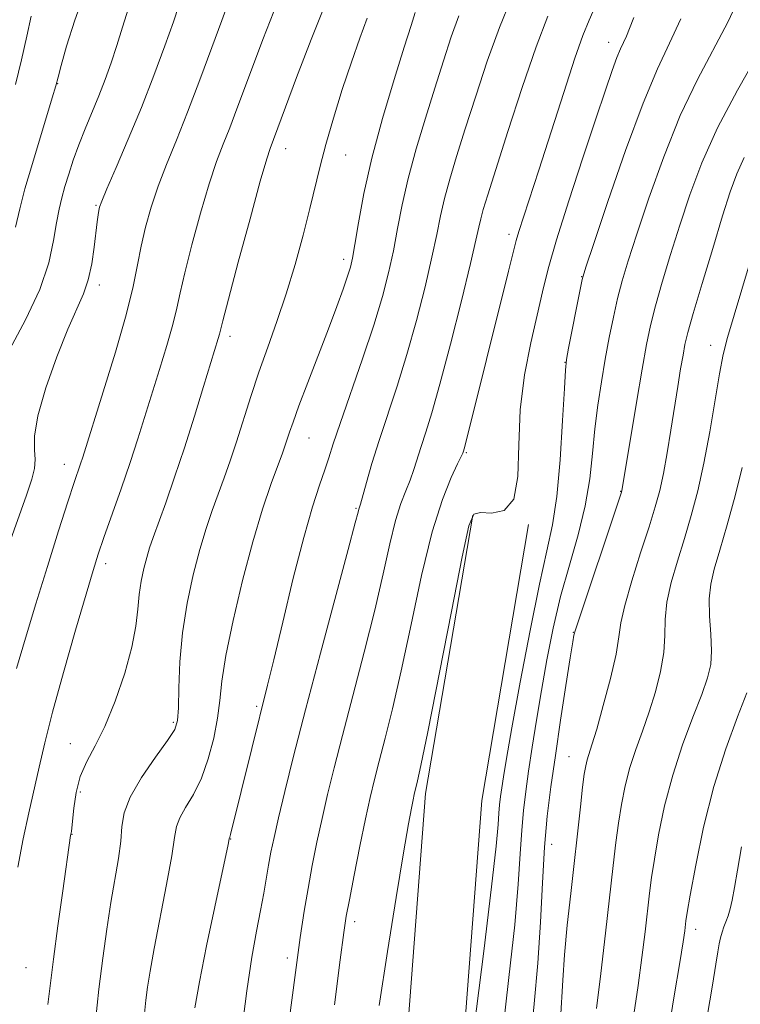
# Model space of a CAD drawing. Extents: x 2104800 to 2107700, y 314800 to 317700.
# Drawn here: x 2106611 to 2106729, y 317258 to 317418 of the extents above; entities that cross this region are included whole.
import ezdxf

# ---------------------------------------------------------------- set-up
doc = ezdxf.new("R2010")
doc.units = 0
doc.header["$MEASUREMENT"] = 0
for name, color, linetype, lineweight in [('DTM HARD BREAKLINE', 7, 'Continuous', 0), ('DTM SPOT ELEVATION', 2, 'Continuous', 13), ('INDEX CONTOUR', 41, 'Continuous', 13), ('INTERMEDIATE CONTOUR', 44, 'Continuous', 0)]:
    doc.layers.add(name, color=color, linetype=linetype, lineweight=lineweight)

msp = doc.modelspace()

# ---------------------------------------------------------------- linework, layer by layer
at = {"layer": 'DTM HARD BREAKLINE'}
for points in [[(2106848.62, 316852.3, 1113.6), (2106829.04, 316874.12, 1110.44), (2106812.56, 316901.95, 1107.79), (2106800.11, 316924.98, 1103.45), (2106779.47, 316948.12, 1094.57), (2106754.73, 316971.08, 1083.43), (2106733.61, 316990.34, 1073.36), (2106702.81, 317029.78, 1061.94), (2106686.46, 317068.4, 1054.63), (2106675.6, 317114.07, 1047.57), (2106665.5, 317152.39, 1044.62), (2106665.99, 317190.8, 1044.88), (2106673.27, 317238.39, 1045.73), (2106677.41, 317292.72, 1044.51), (2106685.09, 317337.94, 1044.15)], [(2106855.47, 316858.44, 1113.6), (2106836.49, 316879.59, 1110.44), (2106820.57, 316906.48, 1107.79), (2106807.69, 316930.3, 1103.45), (2106786.05, 316954.57, 1094.57), (2106760.96, 316977.85, 1083.43), (2106740.38, 316996.61, 1073.36), (2106710.81, 317034.49, 1061.94), (2106695.23, 317071.28, 1054.63), (2106684.52, 317116.31, 1047.57), (2106674.72, 317153.52, 1044.62), (2106675.18, 317190.04, 1044.88), (2106682.42, 317237.34, 1045.73), (2106686.55, 317291.6, 1044.51), (2106694.16, 317336.4, 1044.15)]]:
    msp.add_polyline3d(points, dxfattribs=at)
at = {"layer": 'DTM SPOT ELEVATION'}
for p in [(2106707.15, 317414.71, 1043.35), (2106617.64, 317408.01, 1020.05), (2106654.67, 317397.48, 1030.65), (2106664.42, 317396.44, 1032.85), (2106623.85, 317388.25, 1023.85), (2106690.95, 317383.53, 1041.55), (2106664.12, 317379.47, 1033.55), (2106624.42, 317375.3, 1024.45), (2106702.78, 317376.68, 1045.95), (2106645.62, 317366.99, 1030.45), (2106723.72, 317365.5, 1053.35), (2106700.05, 317362.77, 1045.95), (2106658.47, 317350.44, 1034.85), (2106684.03, 317348.1, 1042.15), (2106618.75, 317346.21, 1025.35), (2106709.13, 317341.8, 1049.95), (2106666.13, 317339.05, 1037.85), (2106625.44, 317330.08, 1028.45), (2106701.44, 317318.91, 1049.95), (2106649.97, 317306.87, 1035.75), (2106636.46, 317304.27, 1031.75), (2106619.69, 317300.8, 1029.15), (2106700.71, 317298.72, 1051.15), (2106621.34, 317292.99, 1030.55), (2106619.98, 317286.09, 1030.05), (2106645.74, 317285.31, 1036.05), (2106697.92, 317284.47, 1050.75), (2106665.91, 317271.88, 1042.45), (2106721.32, 317270.66, 1058.55), (2106654.94, 317266.01, 1039.55), (2106612.51, 317264.44, 1028.95)]:
    msp.add_point(p, dxfattribs=at)
at = {"layer": 'INDEX CONTOUR', "flags": 128}
for points, elevation in [([(2106622.169, 317423.194), (2106620.41, 317418.338), (2106619.109, 317414.123), (2106618.24, 317410.972), (2106617.733, 317409.071), (2106617.341, 317407.656), (2106616.77, 317405.728), (2106613.393, 317394.534), (2106612.338, 317390.917), (2106611.479, 317387.709), (2106610.804, 317384.718)], 1020), ([(2106661.318, 317421.401), (2106658.816, 317415.169), (2106656.456, 317409.022), (2106652.145, 317397.506), (2106651.609, 317395.799), (2106650.572, 317392.159), (2106648.899, 317386.065), (2106646.992, 317379.011), (2106645.383, 317372.995), (2106644.466, 317369.504), (2106643.917, 317367.341), (2106643.71, 317366.625), (2106641.354, 317358.841), (2106639.866, 317353.995), (2106638.243, 317348.882), (2106636.644, 317344.096), (2106635.196, 317339.941), (2106633.179, 317334.327), (2106632.59, 317332.624), (2106632.114, 317331.067), (2106631.648, 317329.273), (2106631.22, 317327.23), (2106630.893, 317325.021), (2106630.677, 317322.66), (2106630.369, 317319.915), (2106629.714, 317316.486), (2106628.54, 317312.243), (2106627.001, 317307.722), (2106625.333, 317303.626), (2106623.75, 317300.457), (2106622.377, 317297.918), (2106621.317, 317295.512), (2106620.638, 317292.899), (2106620.259, 317290.358), (2106619.951, 317287.123), (2106619.883, 317286.56), (2106619.754, 317285.879), (2106618.48, 317276.92), (2106617.684, 317271.205), (2106616.959, 317265.794), (2106616.048, 317258.473)], 1030), ([(2106697.276, 317418.997), (2106695.38, 317414.027), (2106693.105, 317407.395), (2106690.78, 317400.246), (2106687.527, 317389.965), (2106686.79, 317387.556), (2106686.384, 317386.074), (2106686.075, 317384.728), (2106685.607, 317382.61), (2106684.714, 317378.791), (2106683.237, 317372.76), (2106681.452, 317365.7), (2106679.744, 317359.216), (2106678.414, 317354.54), (2106677.434, 317351.391), (2106676.69, 317349.111), (2106675.509, 317345.341), (2106674.904, 317343.627), (2106674.199, 317341.896), (2106673.403, 317339.83), (2106672.542, 317337.059), (2106671.618, 317333.276), (2106670.532, 317328.423), (2106669.162, 317322.508), (2106667.451, 317315.674), (2106665.607, 317308.611), (2106663.905, 317302.147), (2106662.551, 317296.891), (2106661.489, 317292.569), (2106660.595, 317288.685), (2106659.773, 317284.838), (2106659.01, 317281.016), (2106658.321, 317277.296), (2106657.699, 317273.615), (2106657.055, 317269.334), (2106656.279, 317263.668), (2106654.245, 317248.114)], 1040), ([(2106731.435, 317412.874), (2106728.08, 317406.99), (2106724.843, 317400.836), (2106722.293, 317395.174), (2106720.333, 317389.985), (2106718.702, 317385.055), (2106717.197, 317380.25), (2106715.852, 317375.775), (2106714.761, 317371.917), (2106713.968, 317368.766), (2106713.316, 317365.632), (2106712.601, 317361.628), (2106711.687, 317356.247), (2106709.299, 317341.87), (2106709.238, 317341.665), (2106701.661, 317319.01), (2106701.591, 317318.757), (2106701.527, 317318.45), (2106701.336, 317317.357), (2106700.921, 317314.773), (2106700.223, 317310.284), (2106699.362, 317304.641), (2106698.499, 317298.892), (2106697.768, 317293.8), (2106697.188, 317289.033), (2106696.745, 317283.982), (2106696.414, 317278.189), (2106696.094, 317271.815), (2106695.669, 317265.177), (2106695.069, 317258.542), (2106694.405, 317251.983)], 1050), ([(2106728.768, 317284.049), (2106728.083, 317280.266), (2106727.585, 317277.433), (2106727.211, 317275.424), (2106726.887, 317273.974), (2106726.549, 317272.843), (2106726.206, 317271.903), (2106725.883, 317271.055), (2106725.598, 317270.204), (2106725.35, 317269.295), (2106725.132, 317268.28), (2106724.917, 317267.019), (2106724.594, 317264.999), (2106724.035, 317261.615), (2106723.173, 317256.517)], 1060)]:
    msp.add_lwpolyline(points, dxfattribs=dict(at, elevation=elevation))
at = {"layer": 'INTERMEDIATE CONTOUR', "flags": 128}
for points, elevation in [([(2106708.184, 317427.851), (2106703.99, 317418.318), (2106702.988, 317415.835), (2106701.692, 317412.171), (2106699.86, 317406.607), (2106695.808, 317393.963), (2106692.587, 317384.008), (2106692.157, 317382.562), (2106691.701, 317380.788), (2106690.907, 317377.569), (2106683.718, 317348.867), (2106683.518, 317348.171), (2106683.447, 317347.977), (2106683.208, 317347.457), (2106682.624, 317346.267), (2106681.575, 317344.064), (2106680.153, 317340.496), (2106678.507, 317335.207), (2106676.777, 317328.108), (2106675.066, 317320.172), (2106673.467, 317312.636), (2106672.059, 317306.484), (2106670.865, 317301.688), (2106669.894, 317297.967), (2106669.127, 317294.973), (2106668.44, 317292.085), (2106667.682, 317288.614), (2106666.762, 317284.155), (2106665.813, 317279.435), (2106665.031, 317275.465), (2106664.533, 317272.794), (2106664.13, 317270.133), (2106663.557, 317265.731), (2106662.624, 317258.425)], 1042), ([(2106691.322, 317421.845), (2106689.406, 317417.152), (2106687.442, 317411.699), (2106685.555, 317406.008), (2106683.863, 317400.685), (2106682.458, 317396.202), (2106681.341, 317392.493), (2106680.49, 317389.357), (2106679.851, 317386.537), (2106679.243, 317383.542), (2106678.454, 317379.825), (2106677.327, 317375.029), (2106675.926, 317369.562), (2106674.372, 317364.018), (2106672.78, 317358.89), (2106669.862, 317350.054), (2106668.708, 317346.32), (2106667.81, 317343.224), (2106666.824, 317339.728), (2106666.577, 317338.911), (2106666.458, 317338.443), (2106665.997, 317336.675), (2106664.856, 317332.382), (2106660.349, 317315.535), (2106657.916, 317306.328), (2106655.975, 317298.81), (2106654.538, 317293.053), (2106653.51, 317288.754), (2106652.795, 317285.594), (2106652.294, 317283.173), (2106651.908, 317281.075), (2106651.134, 317276.532), (2106650.621, 317273.744), (2106649.962, 317270.385), (2106649.193, 317266.139), (2106648.364, 317260.664), (2106647.538, 317253.916)], 1038), ([(2106728.261, 317421.724), (2106726.518, 317418.03), (2106721.587, 317408.717), (2106718.794, 317402.835), (2106716.099, 317396.156), (2106713.686, 317389.428), (2106711.727, 317383.569), (2106710.332, 317379.23), (2106709.363, 317375.981), (2106708.62, 317373.124), (2106707.935, 317370.086), (2106707.27, 317366.79), (2106706.619, 317363.285), (2106705.984, 317359.617), (2106705.403, 317355.822), (2106704.92, 317351.934), (2106704.538, 317347.964), (2106704.085, 317343.838), (2106703.346, 317339.459), (2106702.187, 317334.761), (2106700.776, 317329.812), (2106699.362, 317324.711), (2106698.143, 317319.555), (2106697.118, 317314.434), (2106696.233, 317309.436), (2106695.444, 317304.659), (2106694.751, 317300.246), (2106694.164, 317296.35), (2106693.687, 317293.033), (2106693.313, 317289.973), (2106693.031, 317286.757), (2106692.804, 317282.948), (2106692.486, 317278.006), (2106691.905, 317271.37), (2106690.966, 317262.84), (2106689.891, 317253.669)], 1048), ([(2106637.352, 317420.738), (2106636.444, 317418.042), (2106635.064, 317414.146), (2106633.289, 317409.358), (2106631.254, 317404.146), (2106629.123, 317398.985), (2106627.158, 317394.405), (2106625.651, 317390.944), (2106624.799, 317388.951), (2106624.44, 317387.986), (2106624.317, 317387.422), (2106624.215, 317386.704), (2106624.073, 317385.577), (2106623.587, 317381.486), (2106623.181, 317378.773), (2106622.611, 317376.153), (2106621.829, 317373.873), (2106619.323, 317368.154), (2106617.526, 317363.63), (2106615.736, 317358.59), (2106614.415, 317354.051), (2106613.879, 317350.777), (2106613.871, 317348.564), (2106613.989, 317346.964), (2106613.889, 317345.522), (2106613.443, 317343.76), (2106612.577, 317341.192), (2106609.708, 317333.126)], 1024), ([(2106629.133, 317420.275), (2106628.162, 317417.178), (2106627.262, 317414.217), (2106626.341, 317411.408), (2106625.367, 317408.698), (2106624.324, 317406.021), (2106622.103, 317400.66), (2106621.073, 317398.066), (2106620.189, 317395.6), (2106619.449, 317393.323), (2106618.832, 317391.291), (2106618.316, 317389.497), (2106617.869, 317387.661), (2106617.457, 317385.439), (2106616.996, 317382.544), (2106616.201, 317378.924), (2106614.734, 317374.583), (2106612.435, 317369.658), (2106609.832, 317364.814)], 1022), ([(2106645.406, 317421.266), (2106644.31, 317418.3), (2106642.711, 317413.92), (2106640.766, 317408.666), (2106638.759, 317403.415), (2106636.927, 317398.852), (2106635.325, 317394.914), (2106633.958, 317391.349), (2106632.829, 317387.951), (2106631.919, 317384.695), (2106631.21, 317381.603), (2106630.632, 317378.584), (2106629.925, 317375.091), (2106628.784, 317370.466), (2106627.036, 317364.394), (2106625.054, 317357.94), (2106621.717, 317347.356), (2106621.366, 317346.281), (2106620.338, 317343.235), (2106619.311, 317340.1), (2106617.793, 317335.368), (2106615.971, 317329.595), (2106614.104, 317323.556), (2106612.412, 317317.934), (2106610.985, 317313.02)], 1026), ([(2106613.321, 317418.99), (2106612.611, 317415.745), (2106611.753, 317411.908), (2106610.782, 317407.871)], 1018), ([(2106652.761, 317419.751), (2106650.953, 317415.188), (2106649.44, 317411.149), (2106646.771, 317403.922), (2106645.602, 317400.862), (2106644.536, 317398.179), (2106643.467, 317395.356), (2106642.265, 317391.754), (2106640.864, 317387.008), (2106639.455, 317381.853), (2106638.296, 317377.299), (2106637.549, 317374.044), (2106637.002, 317371.534), (2106636.351, 317368.904), (2106635.373, 317365.509), (2106634.174, 317361.597), (2106630.677, 317350.355), (2106629.417, 317346.498), (2106627.946, 317342.206), (2106625.167, 317334.304), (2106624.248, 317331.617), (2106623.407, 317328.957), (2106622.262, 317325.096), (2106620.561, 317319.248), (2106618.602, 317312.386), (2106616.82, 317305.931), (2106615.535, 317300.939), (2106614.619, 317297.026), (2106612.97, 317289.586), (2106612.061, 317285.339), (2106611.168, 317280.735)], 1028), ([(2106667.906, 317418.682), (2106666.711, 317415.431), (2106665.36, 317411.527), (2106663.891, 317407.05), (2106662.45, 317402.423), (2106661.209, 317398.164), (2106660.274, 317394.601), (2106658.633, 317387.743), (2106657.537, 317383.43), (2106656.227, 317378.655), (2106654.783, 317373.863), (2106653.277, 317369.394), (2106651.774, 317365.211), (2106650.335, 317361.173), (2106649.01, 317357.192), (2106646.687, 317349.87), (2106645.662, 317346.778), (2106644.689, 317343.993), (2106642.766, 317338.691), (2106641.767, 317335.768), (2106640.726, 317332.339), (2106639.658, 317328.244), (2106638.679, 317323.658), (2106637.931, 317318.845), (2106637.513, 317314.102), (2106637.335, 317309.868), (2106637.264, 317306.615), (2106637.136, 317304.59), (2106636.659, 317303.13), (2106635.513, 317301.345), (2106633.544, 317298.604), (2106631.278, 317295.315), (2106629.406, 317292.144), (2106628.434, 317289.574), (2106628.089, 317287.344), (2106627.913, 317285.006), (2106627.537, 317282.194), (2106626.299, 317275.011), (2106625.619, 317270.701), (2106624.96, 317265.988), (2106624.341, 317260.943), (2106623.781, 317255.734)], 1032), ([(2106675.752, 317419.57), (2106675.061, 317417.441), (2106673.953, 317413.925), (2106672.319, 317408.676), (2106670.442, 317402.366), (2106668.704, 317395.923), (2106667.402, 317390.156), (2106666.514, 317385.404), (2106665.934, 317381.893), (2106665.548, 317379.685), (2106665.204, 317378.21), (2106664.74, 317376.739), (2106664.017, 317374.658), (2106662.991, 317371.819), (2106661.634, 317368.192), (2106658.279, 317359.456), (2106656.838, 317355.672), (2106655.884, 317353.056), (2106655.317, 317351.39), (2106654.956, 317350.27), (2106654.627, 317349.287), (2106654.174, 317348.023), (2106652.352, 317343.055), (2106650.943, 317338.912), (2106649.338, 317333.612), (2106647.668, 317327.306), (2106646.14, 317320.818), (2106644.98, 317315.142), (2106644.327, 317310.973), (2106643.968, 317307.835), (2106643.607, 317304.952), (2106642.999, 317301.739), (2106642.119, 317298.372), (2106640.995, 317295.217), (2106639.695, 317292.569), (2106638.435, 317290.44), (2106637.474, 317288.769), (2106636.961, 317287.373), (2106636.652, 317285.581), (2106636.196, 317282.596), (2106635.352, 317277.957), (2106633.333, 317267.541), (2106632.669, 317263.881), (2106632.258, 317261.273), (2106631.988, 317259.138), (2106631.757, 317256.97)], 1034), ([(2106682.817, 317419.031), (2106681.597, 317415.634), (2106680.308, 317411.725), (2106678.908, 317407.305), (2106677.388, 317402.439), (2106675.892, 317397.43), (2106674.597, 317392.64), (2106673.627, 317388.346), (2106672.879, 317384.473), (2106672.194, 317380.859), (2106671.417, 317377.3), (2106670.4, 317373.424), (2106669, 317368.82), (2106667.164, 317363.306), (2106663.531, 317352.815), (2106662.426, 317349.522), (2106661.7, 317347.271), (2106661.041, 317345.275), (2106660.185, 317342.798), (2106659.058, 317339.306), (2106657.631, 317334.319), (2106655.932, 317327.683), (2106654.203, 317320.556), (2106652.742, 317314.426), (2106651.745, 317310.311), (2106649.182, 317300.041), (2106645.749, 317286.068), (2106645.629, 317285.64), (2106645.524, 317285.351), (2106645.343, 317284.431), (2106643.176, 317274.306), (2106641.841, 317267.978), (2106640.67, 317262.152), (2106639.918, 317257.907)], 1036), ([(2106711.252, 317418.765), (2106710.558, 317416.979), (2106710.046, 317415.712), (2106709.096, 317413.656), (2106708.511, 317412.253), (2106707.747, 317410.166), (2106706.66, 317406.988), (2106705.087, 317402.296), (2106702.973, 317395.955), (2106700.687, 317388.98), (2106698.704, 317382.673), (2106697.36, 317377.955), (2106696.435, 317374.218), (2106694.525, 317365.943), (2106693.493, 317360.703), (2106692.789, 317355.036), (2106692.576, 317349.312), (2106692.42, 317344.216), (2106691.74, 317340.509), (2106690.161, 317338.696), (2106688.142, 317338.24), (2106686.347, 317338.342), (2106685.235, 317338.097), (2106684.431, 317336.175), (2106683.352, 317331.139), (2106681.605, 317322.285), (2106677.773, 317302.764), (2106676.668, 317297.293), (2106676.123, 317294.764), (2106675.576, 317292.536), (2106675.396, 317291.7), (2106675.131, 317290.367), (2106674.661, 317287.787), (2106673.857, 317283.095), (2106672.647, 317275.819), (2106671.231, 317267.058), (2106669.873, 317258.307)], 1044), ([(2106718.864, 317418.529), (2106717.054, 317414.616), (2106715.094, 317410.445), (2106712.744, 317404.834), (2106709.904, 317397.138), (2106707.039, 317388.87), (2106704.752, 317382.084), (2106703.467, 317378.21), (2106702.874, 317376.187), (2106702.479, 317374.33), (2106700.654, 317365.044), (2106700.319, 317363.215), (2106700.137, 317361.495), (2106699.966, 317358.49), (2106699.688, 317353.294), (2106699.277, 317346.946), (2106698.73, 317340.97), (2106698.036, 317336.382), (2106697.124, 317332.154), (2106695.915, 317326.748), (2106694.393, 317319.194), (2106692.803, 317310.787), (2106691.454, 317303.39), (2106690.575, 317298.412), (2106690.08, 317295.446), (2106689.801, 317293.628), (2106689.597, 317292.212), (2106689.437, 317290.905), (2106689.317, 317289.533), (2106689.194, 317287.706), (2106688.878, 317284.196), (2106688.141, 317277.562), (2106686.863, 317267.139), (2106684.115, 317245.41)], 1046), ([(2106729.19, 317396.006), (2106727.984, 317393.354), (2106726.917, 317390.438), (2106725.677, 317386.54), (2106724.062, 317381.27), (2106722.341, 317375.568), (2106720.903, 317370.709), (2106720.025, 317367.593), (2106719.557, 317365.65), (2106719.239, 317363.94), (2106718.859, 317361.694), (2106718.39, 317358.841), (2106717.264, 317351.766), (2106716.656, 317348.037), (2106716.057, 317344.687), (2106715.462, 317341.93), (2106714.742, 317339.271), (2106713.732, 317336.035), (2106712.359, 317331.814), (2106710.91, 317327.253), (2106709.763, 317323.27), (2106709.163, 317320.459), (2106708.831, 317318.147), (2106708.356, 317315.346), (2106707.445, 317311.401), (2106706.293, 317306.996), (2106705.215, 317303.151), (2106704.454, 317300.629), (2106703.663, 317298.194), (2106703.427, 317297.241), (2106703.199, 317295.885), (2106702.925, 317293.744), (2106702.561, 317290.542), (2106701.003, 317276.492), (2106700.447, 317271.322), (2106699.996, 317266.533), (2106699.705, 317262.43), (2106699.353, 317256.04)], 1052), ([(2106732.373, 317386.541), (2106727.533, 317370.412), (2106726.478, 317366.777), (2106725.789, 317364.01), (2106725.19, 317360.904), (2106723.595, 317351.476), (2106722.639, 317346.369), (2106721.634, 317341.859), (2106720.582, 317337.864), (2106719.473, 317334.132), (2106718.335, 317330.478), (2106717.324, 317326.984), (2106716.632, 317323.802), (2106716.365, 317321.006), (2106716.298, 317318.379), (2106716.122, 317315.625), (2106715.598, 317312.538), (2106714.769, 317309.248), (2106713.75, 317305.969), (2106712.65, 317302.867), (2106711.572, 317299.895), (2106710.611, 317296.957), (2106709.842, 317293.977), (2106709.239, 317290.952), (2106708.758, 317287.903), (2106708.343, 317284.752), (2106707.91, 317281.043), (2106706.661, 317270.049), (2106705.891, 317263.478), (2106705.197, 317257.78)], 1054), ([(2106728.863, 317345.696), (2106727.701, 317341.09), (2106726.408, 317336.37), (2106725.214, 317332.229), (2106724.31, 317329.143), (2106723.739, 317326.715), (2106723.502, 317324.334), (2106723.568, 317321.554), (2106723.765, 317318.61), (2106723.888, 317315.904), (2106723.75, 317313.675), (2106723.245, 317311.499), (2106722.285, 317308.787), (2106720.848, 317305.104), (2106719.172, 317300.635), (2106717.56, 317295.72), (2106716.257, 317290.713), (2106715.28, 317286.019), (2106714.592, 317282.062), (2106714.14, 317279.073), (2106713.815, 317276.543), (2106713.092, 317270.247), (2106712.573, 317266.068), (2106711.947, 317261.529), (2106711.237, 317256.816)], 1056), ([(2106729.63, 317309.088), (2106728.105, 317305.187), (2106726.189, 317299.988), (2106724.248, 317293.859), (2106722.594, 317287.264), (2106721.311, 317281.064), (2106720.427, 317276.221), (2106719.936, 317273.393), (2106719.722, 317272.044), (2106719.523, 317270.444), (2106719.255, 317268.658), (2106718.697, 317265.276), (2106717.786, 317259.877), (2106716.742, 317253.137)], 1058)]:
    msp.add_lwpolyline(points, dxfattribs=dict(at, elevation=elevation))

doc.saveas('drawing.dxf')
